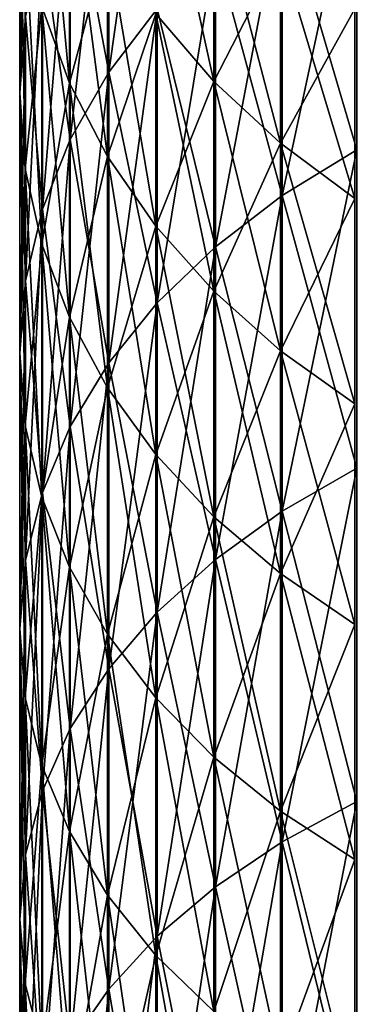
# Model space of a CAD drawing. Units: millimetres. Extents: x -26 to 26, y -4 to 383.
# Drawn here: x -12 to -8, y 334 to 348 of the extents above; entities that cross this region are included whole.
import ezdxf

# ---------------------------------------------------------------- set-up
doc = ezdxf.new("R2010")
doc.units = ezdxf.units.MM
doc.header["$LTSCALE"] = 65.185185
doc.layers.add('173', color=7, linetype='CONTINUOUS')

msp = doc.modelspace()

# ---------------------------------------------------------------- linework, layer by layer
at = {"layer": '173', "color": 7, "linetype": 'CONTINUOUS', "true_color": 0xaaaaaa}
for points in [[(-10.571, 347.869, 175.046), (-10.571, 351.763, 170.705), (-11.252, 346.979, 174.202), (-10.571, 347.869, 175.046)], [(-11.252, 346.979, 174.202), (-10.571, 351.763, 170.705), (-11.252, 350.828, 169.911), (-11.252, 346.979, 174.202)], [(-12.419, 347.76, 167.305), (-12.419, 351.235, 162.981), (-12.5, 346.692, 166.398), (-12.419, 347.76, 167.305)], [(-12.5, 346.692, 166.398), (-12.419, 351.235, 162.981), (-12.5, 350.12, 162.134), (-12.5, 346.692, 166.398)], [(-12.19, 347.903, 160.448), (-12.19, 351.007, 156.127), (-11.803, 346.829, 159.632), (-12.19, 347.903, 160.448)], [(-11.803, 346.829, 159.632), (-12.19, 351.007, 156.127), (-11.803, 349.89, 155.37), (-11.803, 346.829, 159.632)], [(-11.252, 346.979, 174.202), (-11.252, 350.828, 169.911), (-11.791, 346.038, 173.311), (-11.252, 346.979, 174.202)], [(-11.791, 346.038, 173.311), (-11.252, 350.828, 169.911), (-11.791, 349.841, 169.072), (-11.791, 346.038, 173.311)], [(-11.252, 350.828, 32.089), (-11.252, 346.979, 27.798), (-11.791, 349.841, 32.928), (-11.252, 350.828, 32.089)], [(-11.252, 350.828, 32.089), (-10.571, 347.869, 26.954), (-11.252, 346.979, 27.798), (-11.252, 350.828, 32.089)], [(-10.59, 347.8, 153.953), (-10.59, 350.552, 149.647), (-9.779, 346.852, 153.311), (-10.59, 347.8, 153.953)], [(-9.779, 346.852, 153.311), (-10.59, 350.552, 149.647), (-9.779, 349.571, 149.057), (-9.779, 346.852, 153.311)], [(-12.5, 350.12, 39.866), (-12.419, 347.76, 34.695), (-12.5, 346.692, 35.602), (-12.5, 350.12, 39.866)], [(-12.5, 346.692, 166.398), (-12.5, 350.12, 162.134), (-12.423, 345.624, 165.491), (-12.5, 346.692, 166.398)], [(-12.423, 345.624, 165.491), (-12.5, 350.12, 162.134), (-12.423, 349.005, 161.286), (-12.423, 345.624, 165.491)], [(-12.5, 350.12, 39.866), (-12.5, 346.692, 35.602), (-12.423, 349.005, 40.714), (-12.5, 350.12, 39.866)], [(-7.771, 345.891, 181.434), (-7.771, 350.134, 177.191), (-8.819, 345.25, 180.757), (-7.771, 345.891, 181.434)], [(-8.819, 345.25, 180.757), (-7.771, 350.134, 177.191), (-8.819, 349.457, 176.55), (-8.819, 345.25, 180.757)], [(-7.771, 350.134, 24.809), (-7.771, 345.891, 20.566), (-8.819, 349.457, 25.45), (-7.771, 350.134, 24.809)], [(-11.803, 349.89, 46.63), (-12.19, 347.903, 41.552), (-11.803, 346.829, 42.368), (-11.803, 349.89, 46.63)], [(-11.791, 346.038, 173.311), (-11.791, 349.841, 169.072), (-12.182, 345.06, 172.385), (-11.791, 346.038, 173.311)], [(-12.182, 345.06, 172.385), (-11.791, 349.841, 169.072), (-12.182, 348.814, 168.2), (-12.182, 345.06, 172.385)], [(-11.791, 349.841, 32.928), (-11.791, 346.038, 28.689), (-12.182, 348.814, 33.8), (-11.791, 349.841, 32.928)], [(-11.803, 346.829, 159.632), (-11.803, 349.89, 155.37), (-11.268, 345.797, 158.847), (-11.803, 346.829, 159.632)], [(-11.268, 345.797, 158.847), (-11.803, 349.89, 155.37), (-11.268, 348.817, 154.643), (-11.268, 345.797, 158.847)], [(-11.803, 349.89, 46.63), (-11.803, 346.829, 42.368), (-11.268, 348.817, 47.357), (-11.803, 349.89, 46.63)], [(-11.791, 349.841, 32.928), (-11.252, 346.979, 27.798), (-11.791, 346.038, 28.689), (-11.791, 349.841, 32.928)], [(-9.779, 349.571, 52.943), (-10.59, 347.8, 48.047), (-9.779, 346.852, 48.689), (-9.779, 349.571, 52.943)], [(-9.779, 346.852, 153.311), (-9.779, 349.571, 149.057), (-8.845, 345.986, 152.723), (-9.779, 346.852, 153.311)], [(-8.845, 345.986, 152.723), (-9.779, 349.571, 149.057), (-8.845, 348.674, 148.517), (-8.845, 345.986, 152.723)], [(-9.779, 349.571, 52.943), (-9.779, 346.852, 48.689), (-8.845, 348.674, 53.483), (-9.779, 349.571, 52.943)], [(-8.819, 345.25, 180.757), (-8.819, 349.457, 176.55), (-9.756, 344.532, 179.999), (-8.819, 345.25, 180.757)], [(-9.756, 344.532, 179.999), (-8.819, 349.457, 176.55), (-9.756, 348.699, 175.832), (-9.756, 344.532, 179.999)], [(-8.819, 349.457, 25.45), (-8.819, 345.25, 21.243), (-9.756, 348.699, 26.168), (-8.819, 349.457, 25.45)], [(-8.819, 349.457, 25.45), (-7.771, 345.891, 20.566), (-8.819, 345.25, 21.243), (-8.819, 349.457, 25.45)], [(-12.423, 349.005, 40.714), (-12.5, 346.692, 35.602), (-12.423, 345.624, 36.509), (-12.423, 349.005, 40.714)], [(-12.423, 345.624, 165.491), (-12.423, 349.005, 161.286), (-12.19, 344.57, 164.595), (-12.423, 345.624, 165.491)], [(-12.19, 344.57, 164.595), (-12.423, 349.005, 161.286), (-12.19, 347.903, 160.448), (-12.19, 344.57, 164.595)], [(-12.423, 349.005, 40.714), (-12.423, 345.624, 36.509), (-12.19, 347.903, 41.552), (-12.423, 349.005, 40.714)], [(-12.182, 345.06, 172.385), (-12.182, 348.814, 168.2), (-12.419, 344.056, 171.434), (-12.182, 345.06, 172.385)], [(-12.419, 344.056, 171.434), (-12.182, 348.814, 168.2), (-12.419, 347.76, 167.305), (-12.419, 344.056, 171.434)], [(-12.182, 348.814, 33.8), (-12.182, 345.06, 29.615), (-12.419, 347.76, 34.695), (-12.182, 348.814, 33.8)], [(-12.182, 348.814, 33.8), (-11.791, 346.038, 28.689), (-12.182, 345.06, 29.615), (-12.182, 348.814, 33.8)], [(-11.268, 348.817, 47.357), (-11.803, 346.829, 42.368), (-11.268, 345.797, 43.153), (-11.268, 348.817, 47.357)], [(-11.268, 345.797, 158.847), (-11.268, 348.817, 154.643), (-10.59, 344.819, 158.104), (-11.268, 345.797, 158.847)], [(-10.59, 344.819, 158.104), (-11.268, 348.817, 154.643), (-10.59, 347.8, 153.953), (-10.59, 344.819, 158.104)], [(-11.268, 348.817, 47.357), (-11.268, 345.797, 43.153), (-10.59, 347.8, 48.047), (-11.268, 348.817, 47.357)], [(-9.756, 344.532, 179.999), (-9.756, 348.699, 175.832), (-10.571, 343.746, 179.169), (-9.756, 344.532, 179.999)], [(-10.571, 343.746, 179.169), (-9.756, 348.699, 175.832), (-10.571, 347.869, 175.046), (-10.571, 343.746, 179.169)], [(-9.756, 348.699, 26.168), (-9.756, 344.532, 22.001), (-10.571, 347.869, 26.954), (-9.756, 348.699, 26.168)], [(-8.845, 348.674, 53.483), (-9.779, 346.852, 48.689), (-8.845, 345.986, 49.277), (-8.845, 348.674, 53.483)], [(-9.756, 348.699, 26.168), (-8.819, 345.25, 21.243), (-9.756, 344.532, 22.001), (-9.756, 348.699, 26.168)], [(-8.845, 345.986, 152.723), (-8.845, 348.674, 148.517), (-7.799, 345.211, 152.198), (-8.845, 345.986, 152.723)], [(-7.799, 345.211, 152.198), (-8.845, 348.674, 148.517), (-7.799, 347.872, 148.035), (-7.799, 345.211, 152.198)], [(-8.845, 348.674, 53.483), (-8.845, 345.986, 49.277), (-7.799, 347.872, 53.965), (-8.845, 348.674, 53.483)], [(-12.19, 347.903, 41.552), (-12.423, 345.624, 36.509), (-12.19, 344.57, 37.405), (-12.19, 347.903, 41.552)], [(-12.19, 344.57, 164.595), (-12.19, 347.903, 160.448), (-11.803, 343.542, 163.722), (-12.19, 344.57, 164.595)], [(-11.803, 343.542, 163.722), (-12.19, 347.903, 160.448), (-11.803, 346.829, 159.632), (-11.803, 343.542, 163.722)], [(-12.19, 347.903, 41.552), (-12.19, 344.57, 37.405), (-11.803, 346.829, 42.368), (-12.19, 347.903, 41.552)], [(-10.571, 343.746, 179.169), (-10.571, 347.869, 175.046), (-11.252, 342.902, 178.279), (-10.571, 343.746, 179.169)], [(-11.252, 342.902, 178.279), (-10.571, 347.869, 175.046), (-11.252, 346.979, 174.202), (-11.252, 342.902, 178.279)], [(-10.571, 347.869, 26.954), (-10.571, 343.746, 22.831), (-11.252, 346.979, 27.798), (-10.571, 347.869, 26.954)], [(-10.571, 347.869, 26.954), (-9.756, 344.532, 22.001), (-10.571, 343.746, 22.831), (-10.571, 347.869, 26.954)], [(-7.799, 347.872, 53.965), (-8.845, 345.986, 49.277), (-7.799, 345.211, 49.802), (-7.799, 347.872, 53.965)], [(-12.419, 344.056, 171.434), (-12.419, 347.76, 167.305), (-12.5, 343.039, 170.47), (-12.419, 344.056, 171.434)], [(-12.5, 343.039, 170.47), (-12.419, 347.76, 167.305), (-12.5, 346.692, 166.398), (-12.5, 343.039, 170.47)], [(-12.419, 347.76, 34.695), (-12.419, 344.056, 30.566), (-12.5, 346.692, 35.602), (-12.419, 347.76, 34.695)], [(-12.419, 347.76, 34.695), (-12.182, 345.06, 29.615), (-12.419, 344.056, 30.566), (-12.419, 347.76, 34.695)], [(-10.59, 347.8, 48.047), (-11.268, 345.797, 43.153), (-10.59, 344.819, 43.896), (-10.59, 347.8, 48.047)], [(-10.59, 344.819, 158.104), (-10.59, 347.8, 153.953), (-9.779, 343.907, 157.411), (-10.59, 344.819, 158.104)], [(-9.779, 343.907, 157.411), (-10.59, 347.8, 153.953), (-9.779, 346.852, 153.311), (-9.779, 343.907, 157.411)], [(-10.59, 347.8, 48.047), (-10.59, 344.819, 43.896), (-9.779, 346.852, 48.689), (-10.59, 347.8, 48.047)], [(-11.252, 342.902, 178.279), (-11.252, 346.979, 174.202), (-11.791, 342.011, 177.338), (-11.252, 342.902, 178.279)], [(-11.791, 342.011, 177.338), (-11.252, 346.979, 174.202), (-11.791, 346.038, 173.311), (-11.791, 342.011, 177.338)], [(-11.252, 346.979, 27.798), (-11.252, 342.902, 23.721), (-11.791, 346.038, 28.689), (-11.252, 346.979, 27.798)], [(-11.252, 346.979, 27.798), (-10.571, 343.746, 22.831), (-11.252, 342.902, 23.721), (-11.252, 346.979, 27.798)], [(-11.803, 346.829, 42.368), (-12.19, 344.57, 37.405), (-11.803, 343.542, 38.278), (-11.803, 346.829, 42.368)], [(-11.803, 343.542, 163.722), (-11.803, 346.829, 159.632), (-11.268, 342.553, 162.882), (-11.803, 343.542, 163.722)], [(-11.268, 342.553, 162.882), (-11.803, 346.829, 159.632), (-11.268, 345.797, 158.847), (-11.268, 342.553, 162.882)], [(-11.803, 346.829, 42.368), (-11.803, 343.542, 38.278), (-11.268, 345.797, 43.153), (-11.803, 346.829, 42.368)], [(-9.779, 346.852, 48.689), (-10.59, 344.819, 43.896), (-9.779, 343.907, 44.589), (-9.779, 346.852, 48.689)], [(-9.779, 343.907, 157.411), (-9.779, 346.852, 153.311), (-8.845, 343.074, 156.777), (-9.779, 343.907, 157.411)], [(-8.845, 343.074, 156.777), (-9.779, 346.852, 153.311), (-8.845, 345.986, 152.723), (-8.845, 343.074, 156.777)], [(-9.779, 346.852, 48.689), (-9.779, 343.907, 44.589), (-8.845, 345.986, 49.277), (-9.779, 346.852, 48.689)], [(-12.5, 346.692, 35.602), (-12.419, 344.056, 30.566), (-12.5, 343.039, 31.53), (-12.5, 346.692, 35.602)], [(-12.5, 343.039, 170.47), (-12.5, 346.692, 166.398), (-12.423, 342.022, 169.507), (-12.5, 343.039, 170.47)], [(-12.423, 342.022, 169.507), (-12.5, 346.692, 166.398), (-12.423, 345.624, 165.491), (-12.423, 342.022, 169.507)], [(-12.5, 346.692, 35.602), (-12.5, 343.039, 31.53), (-12.423, 345.624, 36.509), (-12.5, 346.692, 35.602)], [(-11.791, 342.011, 177.338), (-11.791, 346.038, 173.311), (-12.182, 341.085, 176.36), (-11.791, 342.011, 177.338)], [(-12.182, 341.085, 176.36), (-11.791, 346.038, 173.311), (-12.182, 345.06, 172.385), (-12.182, 341.085, 176.36)], [(-11.791, 346.038, 28.689), (-11.791, 342.011, 24.662), (-12.182, 345.06, 29.615), (-11.791, 346.038, 28.689)], [(-11.791, 346.038, 28.689), (-11.252, 342.902, 23.721), (-11.791, 342.011, 24.662), (-11.791, 346.038, 28.689)], [(-8.845, 345.986, 49.277), (-9.779, 343.907, 44.589), (-8.845, 343.074, 45.223), (-8.845, 345.986, 49.277)], [(-8.845, 343.074, 156.777), (-8.845, 345.986, 152.723), (-7.799, 342.329, 156.211), (-8.845, 343.074, 156.777)], [(-7.799, 342.329, 156.211), (-8.845, 345.986, 152.723), (-7.799, 345.211, 152.198), (-7.799, 342.329, 156.211)], [(-8.845, 345.986, 49.277), (-8.845, 343.074, 45.223), (-7.799, 345.211, 49.802), (-8.845, 345.986, 49.277)], [(-7.771, 341.425, 185.441), (-7.771, 345.891, 181.434), (-8.819, 340.821, 184.73), (-7.771, 341.425, 185.441)], [(-8.819, 340.821, 184.73), (-7.771, 345.891, 181.434), (-8.819, 345.25, 180.757), (-8.819, 340.821, 184.73)], [(-7.771, 345.891, 20.566), (-7.771, 341.425, 16.559), (-8.819, 345.25, 21.243), (-7.771, 345.891, 20.566)], [(-11.268, 345.797, 43.153), (-11.803, 343.542, 38.278), (-11.268, 342.553, 39.118), (-11.268, 345.797, 43.153)], [(-11.268, 342.553, 162.882), (-11.268, 345.797, 158.847), (-10.59, 341.617, 162.087), (-11.268, 342.553, 162.882)], [(-10.59, 341.617, 162.087), (-11.268, 345.797, 158.847), (-10.59, 344.819, 158.104), (-10.59, 341.617, 162.087)], [(-11.268, 345.797, 43.153), (-11.268, 342.553, 39.118), (-10.59, 344.819, 43.896), (-11.268, 345.797, 43.153)], [(-12.423, 345.624, 36.509), (-12.5, 343.039, 31.53), (-12.423, 342.022, 32.493), (-12.423, 345.624, 36.509)], [(-12.423, 342.022, 169.507), (-12.423, 345.624, 165.491), (-12.19, 341.017, 168.555), (-12.423, 342.022, 169.507)], [(-12.19, 341.017, 168.555), (-12.423, 345.624, 165.491), (-12.19, 344.57, 164.595), (-12.19, 341.017, 168.555)], [(-12.423, 345.624, 36.509), (-12.423, 342.022, 32.493), (-12.19, 344.57, 37.405), (-12.423, 345.624, 36.509)], [(-8.819, 340.821, 184.73), (-8.819, 345.25, 180.757), (-9.756, 340.145, 183.934), (-8.819, 340.821, 184.73)], [(-9.756, 340.145, 183.934), (-8.819, 345.25, 180.757), (-9.756, 344.532, 179.999), (-9.756, 340.145, 183.934)], [(-8.819, 345.25, 21.243), (-8.819, 340.821, 17.27), (-9.756, 344.532, 22.001), (-8.819, 345.25, 21.243)], [(-7.799, 345.211, 49.802), (-8.845, 343.074, 45.223), (-7.799, 342.329, 45.789), (-7.799, 345.211, 49.802)], [(-8.819, 345.25, 21.243), (-7.771, 341.425, 16.559), (-8.819, 340.821, 17.27), (-8.819, 345.25, 21.243)], [(-12.182, 341.085, 176.36), (-12.182, 345.06, 172.385), (-12.419, 340.134, 175.356), (-12.182, 341.085, 176.36)], [(-12.419, 340.134, 175.356), (-12.182, 345.06, 172.385), (-12.419, 344.056, 171.434), (-12.419, 340.134, 175.356)], [(-12.182, 345.06, 29.615), (-12.182, 341.085, 25.64), (-12.419, 344.056, 30.566), (-12.182, 345.06, 29.615)], [(-12.182, 345.06, 29.615), (-11.791, 342.011, 24.662), (-12.182, 341.085, 25.64), (-12.182, 345.06, 29.615)], [(-10.59, 344.819, 43.896), (-11.268, 342.553, 39.118), (-10.59, 341.617, 39.913), (-10.59, 344.819, 43.896)], [(-10.59, 341.617, 162.087), (-10.59, 344.819, 158.104), (-9.779, 340.744, 161.346), (-10.59, 341.617, 162.087)], [(-9.779, 340.744, 161.346), (-10.59, 344.819, 158.104), (-9.779, 343.907, 157.411), (-9.779, 340.744, 161.346)], [(-10.59, 344.819, 43.896), (-10.59, 341.617, 39.913), (-9.779, 343.907, 44.589), (-10.59, 344.819, 43.896)], [(-12.19, 344.57, 37.405), (-12.423, 342.022, 32.493), (-12.19, 341.017, 33.445), (-12.19, 344.57, 37.405)], [(-12.19, 341.017, 168.555), (-12.19, 344.57, 164.595), (-11.803, 340.038, 167.628), (-12.19, 341.017, 168.555)], [(-11.803, 340.038, 167.628), (-12.19, 344.57, 164.595), (-11.803, 343.542, 163.722), (-11.803, 340.038, 167.628)], [(-12.19, 344.57, 37.405), (-12.19, 341.017, 33.445), (-11.803, 343.542, 38.278), (-12.19, 344.57, 37.405)], [(-9.756, 340.145, 183.934), (-9.756, 344.532, 179.999), (-10.571, 339.405, 183.063), (-9.756, 340.145, 183.934)], [(-10.571, 339.405, 183.063), (-9.756, 344.532, 179.999), (-10.571, 343.746, 179.169), (-10.571, 339.405, 183.063)], [(-9.756, 344.532, 22.001), (-9.756, 340.145, 18.066), (-10.571, 343.746, 22.831), (-9.756, 344.532, 22.001)], [(-9.756, 344.532, 22.001), (-8.819, 340.821, 17.27), (-9.756, 340.145, 18.066), (-9.756, 344.532, 22.001)], [(-12.419, 340.134, 175.356), (-12.419, 344.056, 171.434), (-12.5, 339.17, 174.339), (-12.419, 340.134, 175.356)], [(-12.5, 339.17, 174.339), (-12.419, 344.056, 171.434), (-12.5, 343.039, 170.47), (-12.5, 339.17, 174.339)], [(-12.419, 344.056, 30.566), (-12.419, 340.134, 26.644), (-12.5, 343.039, 31.53), (-12.419, 344.056, 30.566)], [(-12.419, 344.056, 30.566), (-12.182, 341.085, 25.64), (-12.419, 340.134, 26.644), (-12.419, 344.056, 30.566)], [(-9.779, 343.907, 44.589), (-10.59, 341.617, 39.913), (-9.779, 340.744, 40.654), (-9.779, 343.907, 44.589)], [(-9.779, 340.744, 161.346), (-9.779, 343.907, 157.411), (-8.845, 339.946, 160.668), (-9.779, 340.744, 161.346)], [(-8.845, 339.946, 160.668), (-9.779, 343.907, 157.411), (-8.845, 343.074, 156.777), (-8.845, 339.946, 160.668)], [(-9.779, 343.907, 44.589), (-9.779, 340.744, 40.654), (-8.845, 343.074, 45.223), (-9.779, 343.907, 44.589)], [(-10.571, 339.405, 183.063), (-10.571, 343.746, 179.169), (-11.252, 338.611, 182.128), (-10.571, 339.405, 183.063)], [(-11.252, 338.611, 182.128), (-10.571, 343.746, 179.169), (-11.252, 342.902, 178.279), (-11.252, 338.611, 182.128)], [(-10.571, 343.746, 22.831), (-10.571, 339.405, 18.937), (-11.252, 342.902, 23.721), (-10.571, 343.746, 22.831)], [(-10.571, 343.746, 22.831), (-9.756, 340.145, 18.066), (-10.571, 339.405, 18.937), (-10.571, 343.746, 22.831)], [(-11.803, 343.542, 38.278), (-12.19, 341.017, 33.445), (-11.803, 340.038, 34.372), (-11.803, 343.542, 38.278)], [(-11.803, 340.038, 167.628), (-11.803, 343.542, 163.722), (-11.268, 339.096, 166.736), (-11.803, 340.038, 167.628)], [(-11.268, 339.096, 166.736), (-11.803, 343.542, 163.722), (-11.268, 342.553, 162.882), (-11.268, 339.096, 166.736)], [(-11.803, 343.542, 38.278), (-11.803, 340.038, 34.372), (-11.268, 342.553, 39.118), (-11.803, 343.542, 38.278)], [(-12.5, 343.039, 31.53), (-12.419, 340.134, 26.644), (-12.5, 339.17, 27.661), (-12.5, 343.039, 31.53)], [(-12.5, 339.17, 174.339), (-12.5, 343.039, 170.47), (-12.423, 338.207, 173.322), (-12.5, 339.17, 174.339)], [(-12.423, 338.207, 173.322), (-12.5, 343.039, 170.47), (-12.423, 342.022, 169.507), (-12.423, 338.207, 173.322)], [(-12.5, 343.039, 31.53), (-12.5, 339.17, 27.661), (-12.423, 342.022, 32.493), (-12.5, 343.039, 31.53)], [(-8.845, 343.074, 45.223), (-9.779, 340.744, 40.654), (-8.845, 339.946, 41.332), (-8.845, 343.074, 45.223)], [(-8.845, 339.946, 160.668), (-8.845, 343.074, 156.777), (-7.799, 339.233, 160.062), (-8.845, 339.946, 160.668)], [(-7.799, 339.233, 160.062), (-8.845, 343.074, 156.777), (-7.799, 342.329, 156.211), (-7.799, 339.233, 160.062)], [(-8.845, 343.074, 45.223), (-8.845, 339.946, 41.332), (-7.799, 342.329, 45.789), (-8.845, 343.074, 45.223)], [(-11.252, 338.611, 182.128), (-11.252, 342.902, 178.279), (-11.791, 337.772, 181.141), (-11.252, 338.611, 182.128)], [(-11.791, 337.772, 181.141), (-11.252, 342.902, 178.279), (-11.791, 342.011, 177.338), (-11.791, 337.772, 181.141)], [(-11.252, 342.902, 23.721), (-11.252, 338.611, 19.872), (-11.791, 342.011, 24.662), (-11.252, 342.902, 23.721)], [(-11.252, 342.902, 23.721), (-10.571, 339.405, 18.937), (-11.252, 338.611, 19.872), (-11.252, 342.902, 23.721)], [(-11.268, 342.553, 39.118), (-11.803, 340.038, 34.372), (-11.268, 339.096, 35.264), (-11.268, 342.553, 39.118)], [(-11.268, 339.096, 166.736), (-11.268, 342.553, 162.882), (-10.59, 338.204, 165.891), (-11.268, 339.096, 166.736)], [(-10.59, 338.204, 165.891), (-11.268, 342.553, 162.882), (-10.59, 341.617, 162.087), (-10.59, 338.204, 165.891)], [(-11.268, 342.553, 39.118), (-11.268, 339.096, 35.264), (-10.59, 341.617, 39.913), (-11.268, 342.553, 39.118)], [(-7.799, 342.329, 45.789), (-8.845, 339.946, 41.332), (-7.799, 339.233, 41.938), (-7.799, 342.329, 45.789)], [(-12.423, 342.022, 32.493), (-12.5, 339.17, 27.661), (-12.423, 338.207, 28.678), (-12.423, 342.022, 32.493)], [(-12.423, 338.207, 173.322), (-12.423, 342.022, 169.507), (-12.19, 337.255, 172.317), (-12.423, 338.207, 173.322)], [(-12.19, 337.255, 172.317), (-12.423, 342.022, 169.507), (-12.19, 341.017, 168.555), (-12.19, 337.255, 172.317)], [(-12.423, 342.022, 32.493), (-12.423, 338.207, 28.678), (-12.19, 341.017, 33.445), (-12.423, 342.022, 32.493)], [(-11.791, 337.772, 181.141), (-11.791, 342.011, 177.338), (-12.182, 336.9, 180.114), (-11.791, 337.772, 181.141)], [(-12.182, 336.9, 180.114), (-11.791, 342.011, 177.338), (-12.182, 341.085, 176.36), (-12.182, 336.9, 180.114)], [(-11.791, 342.011, 24.662), (-11.791, 337.772, 20.859), (-12.182, 341.085, 25.64), (-11.791, 342.011, 24.662)], [(-11.791, 342.011, 24.662), (-11.252, 338.611, 19.872), (-11.791, 337.772, 20.859), (-11.791, 342.011, 24.662)], [(-10.59, 341.617, 39.913), (-11.268, 339.096, 35.264), (-10.59, 338.204, 36.109), (-10.59, 341.617, 39.913)], [(-10.59, 338.204, 165.891), (-10.59, 341.617, 162.087), (-9.779, 337.373, 165.103), (-10.59, 338.204, 165.891)], [(-9.779, 337.373, 165.103), (-10.59, 341.617, 162.087), (-9.779, 340.744, 161.346), (-9.779, 337.373, 165.103)], [(-10.59, 341.617, 39.913), (-10.59, 338.204, 36.109), (-9.779, 340.744, 40.654), (-10.59, 341.617, 39.913)], [(-7.771, 336.748, 189.2), (-7.771, 341.425, 185.441), (-8.819, 336.184, 188.458), (-7.771, 336.748, 189.2)], [(-8.819, 336.184, 188.458), (-7.771, 341.425, 185.441), (-8.819, 340.821, 184.73), (-8.819, 336.184, 188.458)], [(-7.771, 341.425, 16.559), (-7.771, 336.748, 12.8), (-8.819, 340.821, 17.27), (-7.771, 341.425, 16.559)], [(-12.182, 336.9, 180.114), (-12.182, 341.085, 176.36), (-12.419, 336.005, 179.06), (-12.182, 336.9, 180.114)], [(-12.419, 336.005, 179.06), (-12.182, 341.085, 176.36), (-12.419, 340.134, 175.356), (-12.419, 336.005, 179.06)], [(-12.182, 341.085, 25.64), (-12.182, 336.9, 21.886), (-12.419, 340.134, 26.644), (-12.182, 341.085, 25.64)], [(-12.182, 341.085, 25.64), (-11.791, 337.772, 20.859), (-12.182, 336.9, 21.886), (-12.182, 341.085, 25.64)], [(-12.19, 341.017, 33.445), (-12.423, 338.207, 28.678), (-12.19, 337.255, 29.683), (-12.19, 341.017, 33.445)], [(-12.19, 337.255, 172.317), (-12.19, 341.017, 168.555), (-11.803, 336.328, 171.338), (-12.19, 337.255, 172.317)], [(-11.803, 336.328, 171.338), (-12.19, 341.017, 168.555), (-11.803, 340.038, 167.628), (-11.803, 336.328, 171.338)], [(-12.19, 341.017, 33.445), (-12.19, 337.255, 29.683), (-11.803, 340.038, 34.372), (-12.19, 341.017, 33.445)], [(-8.819, 336.184, 188.458), (-8.819, 340.821, 184.73), (-9.756, 335.552, 187.626), (-8.819, 336.184, 188.458)], [(-9.756, 335.552, 187.626), (-8.819, 340.821, 184.73), (-9.756, 340.145, 183.934), (-9.756, 335.552, 187.626)], [(-8.819, 340.821, 17.27), (-8.819, 336.184, 13.542), (-9.756, 340.145, 18.066), (-8.819, 340.821, 17.27)], [(-8.819, 340.821, 17.27), (-7.771, 336.748, 12.8), (-8.819, 336.184, 13.542), (-8.819, 340.821, 17.27)], [(-9.779, 340.744, 40.654), (-10.59, 338.204, 36.109), (-9.779, 337.373, 36.897), (-9.779, 340.744, 40.654)], [(-9.779, 337.373, 165.103), (-9.779, 340.744, 161.346), (-8.845, 336.613, 164.383), (-9.779, 337.373, 165.103)], [(-8.845, 336.613, 164.383), (-9.779, 340.744, 161.346), (-8.845, 339.946, 160.668), (-8.845, 336.613, 164.383)], [(-9.779, 340.744, 40.654), (-9.779, 337.373, 36.897), (-8.845, 339.946, 41.332), (-9.779, 340.744, 40.654)], [(-12.419, 336.005, 179.06), (-12.419, 340.134, 175.356), (-12.5, 335.098, 177.992), (-12.419, 336.005, 179.06)], [(-12.5, 335.098, 177.992), (-12.419, 340.134, 175.356), (-12.5, 339.17, 174.339), (-12.5, 335.098, 177.992)], [(-12.419, 340.134, 26.644), (-12.419, 336.005, 22.94), (-12.5, 339.17, 27.661), (-12.419, 340.134, 26.644)], [(-12.419, 340.134, 26.644), (-12.182, 336.9, 21.886), (-12.419, 336.005, 22.94), (-12.419, 340.134, 26.644)], [(-9.756, 335.552, 187.626), (-9.756, 340.145, 183.934), (-10.571, 334.86, 186.717), (-9.756, 335.552, 187.626)], [(-10.571, 334.86, 186.717), (-9.756, 340.145, 183.934), (-10.571, 339.405, 183.063), (-10.571, 334.86, 186.717)], [(-9.756, 340.145, 18.066), (-9.756, 335.552, 14.374), (-10.571, 339.405, 18.937), (-9.756, 340.145, 18.066)], [(-9.756, 340.145, 18.066), (-8.819, 336.184, 13.542), (-9.756, 335.552, 14.374), (-9.756, 340.145, 18.066)], [(-11.803, 340.038, 34.372), (-12.19, 337.255, 29.683), (-11.803, 336.328, 30.662), (-11.803, 340.038, 34.372)], [(-11.803, 336.328, 171.338), (-11.803, 340.038, 167.628), (-11.268, 335.436, 170.396), (-11.803, 336.328, 171.338)], [(-11.268, 335.436, 170.396), (-11.803, 340.038, 167.628), (-11.268, 339.096, 166.736), (-11.268, 335.436, 170.396)], [(-11.803, 340.038, 34.372), (-11.803, 336.328, 30.662), (-11.268, 339.096, 35.264), (-11.803, 340.038, 34.372)], [(-8.845, 339.946, 41.332), (-9.779, 337.373, 36.897), (-8.845, 336.613, 37.617), (-8.845, 339.946, 41.332)], [(-8.845, 336.613, 164.383), (-8.845, 339.946, 160.668), (-7.799, 335.934, 163.74), (-8.845, 336.613, 164.383)], [(-7.799, 335.934, 163.74), (-8.845, 339.946, 160.668), (-7.799, 339.233, 160.062), (-7.799, 335.934, 163.74)], [(-8.845, 339.946, 41.332), (-8.845, 336.613, 37.617), (-7.799, 339.233, 41.938), (-8.845, 339.946, 41.332)], [(-10.571, 334.86, 186.717), (-10.571, 339.405, 183.063), (-11.252, 334.118, 185.74), (-10.571, 334.86, 186.717)], [(-11.252, 334.118, 185.74), (-10.571, 339.405, 183.063), (-11.252, 338.611, 182.128), (-11.252, 334.118, 185.74)], [(-10.571, 339.405, 18.937), (-10.571, 334.86, 15.283), (-11.252, 338.611, 19.872), (-10.571, 339.405, 18.937)], [(-10.571, 339.405, 18.937), (-9.756, 335.552, 14.374), (-10.571, 334.86, 15.283), (-10.571, 339.405, 18.937)], [(-12.5, 339.17, 27.661), (-12.419, 336.005, 22.94), (-12.5, 335.098, 24.008), (-12.5, 339.17, 27.661)], [(-12.5, 335.098, 177.992), (-12.5, 339.17, 174.339), (-12.423, 334.191, 176.924), (-12.5, 335.098, 177.992)], [(-12.423, 334.191, 176.924), (-12.5, 339.17, 174.339), (-12.423, 338.207, 173.322), (-12.423, 334.191, 176.924)], [(-12.5, 339.17, 27.661), (-12.5, 335.098, 24.008), (-12.423, 338.207, 28.678), (-12.5, 339.17, 27.661)], [(-7.799, 339.233, 41.938), (-8.845, 336.613, 37.617), (-7.799, 335.934, 38.26), (-7.799, 339.233, 41.938)], [(-11.268, 339.096, 35.264), (-11.803, 336.328, 30.662), (-11.268, 335.436, 31.604), (-11.268, 339.096, 35.264)], [(-11.268, 335.436, 170.396), (-11.268, 339.096, 166.736), (-10.59, 334.591, 169.504), (-11.268, 335.436, 170.396)], [(-10.59, 334.591, 169.504), (-11.268, 339.096, 166.736), (-10.59, 338.204, 165.891), (-10.59, 334.591, 169.504)], [(-11.268, 339.096, 35.264), (-11.268, 335.436, 31.604), (-10.59, 338.204, 36.109), (-11.268, 339.096, 35.264)], [(-11.252, 334.118, 185.74), (-11.252, 338.611, 182.128), (-11.791, 333.334, 184.709), (-11.252, 334.118, 185.74)], [(-11.791, 333.334, 184.709), (-11.252, 338.611, 182.128), (-11.791, 337.772, 181.141), (-11.791, 333.334, 184.709)], [(-11.252, 338.611, 19.872), (-11.252, 334.118, 16.26), (-11.791, 337.772, 20.859), (-11.252, 338.611, 19.872)], [(-11.252, 338.611, 19.872), (-10.571, 334.86, 15.283), (-11.252, 334.118, 16.26), (-11.252, 338.611, 19.872)], [(-12.423, 338.207, 28.678), (-12.5, 335.098, 24.008), (-12.423, 334.191, 25.076), (-12.423, 338.207, 28.678)], [(-12.423, 334.191, 176.924), (-12.423, 338.207, 173.322), (-12.19, 333.295, 175.87), (-12.423, 334.191, 176.924)], [(-12.19, 333.295, 175.87), (-12.423, 338.207, 173.322), (-12.19, 337.255, 172.317), (-12.19, 333.295, 175.87)], [(-12.423, 338.207, 28.678), (-12.423, 334.191, 25.076), (-12.19, 337.255, 29.683), (-12.423, 338.207, 28.678)], [(-10.59, 338.204, 36.109), (-11.268, 335.436, 31.604), (-10.59, 334.591, 32.496), (-10.59, 338.204, 36.109)], [(-10.59, 334.591, 169.504), (-10.59, 338.204, 165.891), (-9.779, 333.803, 168.673), (-10.59, 334.591, 169.504)], [(-9.779, 333.803, 168.673), (-10.59, 338.204, 165.891), (-9.779, 337.373, 165.103), (-9.779, 333.803, 168.673)], [(-10.59, 338.204, 36.109), (-10.59, 334.591, 32.496), (-9.779, 337.373, 36.897), (-10.59, 338.204, 36.109)], [(-11.791, 333.334, 184.709), (-11.791, 337.772, 181.141), (-12.182, 332.518, 183.636), (-11.791, 333.334, 184.709)], [(-12.182, 332.518, 183.636), (-11.791, 337.772, 181.141), (-12.182, 336.9, 180.114), (-12.182, 332.518, 183.636)], [(-11.791, 337.772, 20.859), (-11.791, 333.334, 17.291), (-12.182, 336.9, 21.886), (-11.791, 337.772, 20.859)], [(-11.791, 337.772, 20.859), (-11.252, 334.118, 16.26), (-11.791, 333.334, 17.291), (-11.791, 337.772, 20.859)], [(-9.779, 337.373, 36.897), (-10.59, 334.591, 32.496), (-9.779, 333.803, 33.327), (-9.779, 337.373, 36.897)], [(-9.779, 333.803, 168.673), (-9.779, 337.373, 165.103), (-8.845, 333.083, 167.913), (-9.779, 333.803, 168.673)], [(-8.845, 333.083, 167.913), (-9.779, 337.373, 165.103), (-8.845, 336.613, 164.383), (-8.845, 333.083, 167.913)], [(-9.779, 337.373, 36.897), (-9.779, 333.803, 33.327), (-8.845, 336.613, 37.617), (-9.779, 337.373, 36.897)], [(-12.19, 337.255, 29.683), (-12.423, 334.191, 25.076), (-12.19, 333.295, 26.13), (-12.19, 337.255, 29.683)], [(-12.19, 333.295, 175.87), (-12.19, 337.255, 172.317), (-11.803, 332.422, 174.842), (-12.19, 333.295, 175.87)], [(-11.803, 332.422, 174.842), (-12.19, 337.255, 172.317), (-11.803, 336.328, 171.338), (-11.803, 332.422, 174.842)], [(-12.19, 337.255, 29.683), (-12.19, 333.295, 26.13), (-11.803, 336.328, 30.662), (-12.19, 337.255, 29.683)], [(-12.182, 332.518, 183.636), (-12.182, 336.9, 180.114), (-12.419, 331.681, 182.535), (-12.182, 332.518, 183.636)], [(-12.419, 331.681, 182.535), (-12.182, 336.9, 180.114), (-12.419, 336.005, 179.06), (-12.419, 331.681, 182.535)], [(-12.182, 336.9, 21.886), (-12.182, 332.518, 18.364), (-12.419, 336.005, 22.94), (-12.182, 336.9, 21.886)], [(-12.182, 336.9, 21.886), (-11.791, 333.334, 17.291), (-12.182, 332.518, 18.364), (-12.182, 336.9, 21.886)], [(-7.771, 331.875, 192.701), (-7.771, 336.748, 189.2), (-8.819, 331.351, 191.929), (-7.771, 331.875, 192.701)], [(-8.819, 331.351, 191.929), (-7.771, 336.748, 189.2), (-8.819, 336.184, 188.458), (-8.819, 331.351, 191.929)], [(-7.771, 336.748, 12.8), (-7.771, 331.875, 9.299), (-8.819, 336.184, 13.542), (-7.771, 336.748, 12.8)], [(-8.845, 336.613, 37.617), (-9.779, 333.803, 33.327), (-8.845, 333.083, 34.087), (-8.845, 336.613, 37.617)], [(-8.845, 333.083, 167.913), (-8.845, 336.613, 164.383), (-7.799, 332.44, 167.234), (-8.845, 333.083, 167.913)], [(-7.799, 332.44, 167.234), (-8.845, 336.613, 164.383), (-7.799, 335.934, 163.74), (-7.799, 332.44, 167.234)], [(-8.845, 336.613, 37.617), (-8.845, 333.083, 34.087), (-7.799, 335.934, 38.26), (-8.845, 336.613, 37.617)], [(-11.803, 336.328, 30.662), (-12.19, 333.295, 26.13), (-11.803, 332.422, 27.158), (-11.803, 336.328, 30.662)], [(-11.803, 332.422, 174.842), (-11.803, 336.328, 171.338), (-11.268, 331.582, 173.853), (-11.803, 332.422, 174.842)], [(-11.268, 331.582, 173.853), (-11.803, 336.328, 171.338), (-11.268, 335.436, 170.396), (-11.268, 331.582, 173.853)], [(-11.803, 336.328, 30.662), (-11.803, 332.422, 27.158), (-11.268, 335.436, 31.604), (-11.803, 336.328, 30.662)], [(-8.819, 331.351, 191.929), (-8.819, 336.184, 188.458), (-9.756, 330.765, 191.065), (-8.819, 331.351, 191.929)], [(-9.756, 330.765, 191.065), (-8.819, 336.184, 188.458), (-9.756, 335.552, 187.626), (-9.756, 330.765, 191.065)], [(-8.819, 336.184, 13.542), (-8.819, 331.351, 10.071), (-9.756, 335.552, 14.374), (-8.819, 336.184, 13.542)], [(-8.819, 336.184, 13.542), (-7.771, 331.875, 9.299), (-8.819, 331.351, 10.071), (-8.819, 336.184, 13.542)], [(-12.419, 331.681, 182.535), (-12.419, 336.005, 179.06), (-12.5, 330.834, 181.42), (-12.419, 331.681, 182.535)], [(-12.5, 330.834, 181.42), (-12.419, 336.005, 179.06), (-12.5, 335.098, 177.992), (-12.5, 330.834, 181.42)], [(-12.419, 336.005, 22.94), (-12.419, 331.681, 19.465), (-12.5, 335.098, 24.008), (-12.419, 336.005, 22.94)], [(-12.419, 336.005, 22.94), (-12.182, 332.518, 18.364), (-12.419, 331.681, 19.465), (-12.419, 336.005, 22.94)], [(-7.799, 335.934, 38.26), (-8.845, 333.083, 34.087), (-7.799, 332.44, 34.766), (-7.799, 335.934, 38.26)], [(-9.756, 330.765, 191.065), (-9.756, 335.552, 187.626), (-10.571, 330.124, 190.119), (-9.756, 330.765, 191.065)], [(-10.571, 330.124, 190.119), (-9.756, 335.552, 187.626), (-10.571, 334.86, 186.717), (-10.571, 330.124, 190.119)], [(-9.756, 335.552, 14.374), (-9.756, 330.765, 10.935), (-10.571, 334.86, 15.283), (-9.756, 335.552, 14.374)], [(-9.756, 335.552, 14.374), (-8.819, 331.351, 10.071), (-9.756, 330.765, 10.935), (-9.756, 335.552, 14.374)], [(-11.268, 335.436, 31.604), (-11.803, 332.422, 27.158), (-11.268, 331.582, 28.147), (-11.268, 335.436, 31.604)], [(-11.268, 331.582, 173.853), (-11.268, 335.436, 170.396), (-10.59, 330.787, 172.917), (-11.268, 331.582, 173.853)], [(-10.59, 330.787, 172.917), (-11.268, 335.436, 170.396), (-10.59, 334.591, 169.504), (-10.59, 330.787, 172.917)], [(-11.268, 335.436, 31.604), (-11.268, 331.582, 28.147), (-10.59, 334.591, 32.496), (-11.268, 335.436, 31.604)], [(-12.5, 335.098, 24.008), (-12.419, 331.681, 19.465), (-12.5, 330.834, 20.58), (-12.5, 335.098, 24.008)], [(-12.5, 330.834, 181.42), (-12.5, 335.098, 177.992), (-12.423, 329.986, 180.305), (-12.5, 330.834, 181.42)], [(-12.423, 329.986, 180.305), (-12.5, 335.098, 177.992), (-12.423, 334.191, 176.924), (-12.423, 329.986, 180.305)], [(-12.5, 335.098, 24.008), (-12.5, 330.834, 20.58), (-12.423, 334.191, 25.076), (-12.5, 335.098, 24.008)], [(-10.571, 330.124, 190.119), (-10.571, 334.86, 186.717), (-11.252, 329.436, 189.103), (-10.571, 330.124, 190.119)], [(-11.252, 329.436, 189.103), (-10.571, 334.86, 186.717), (-11.252, 334.118, 185.74), (-11.252, 329.436, 189.103)], [(-10.571, 334.86, 15.283), (-10.571, 330.124, 11.881), (-11.252, 334.118, 16.26), (-10.571, 334.86, 15.283)], [(-10.571, 334.86, 15.283), (-9.756, 330.765, 10.935), (-10.571, 330.124, 11.881), (-10.571, 334.86, 15.283)], [(-10.59, 334.591, 32.496), (-11.268, 331.582, 28.147), (-10.59, 330.787, 29.083), (-10.59, 334.591, 32.496)], [(-10.59, 330.787, 172.917), (-10.59, 334.591, 169.504), (-9.779, 330.046, 172.044), (-10.59, 330.787, 172.917)], [(-9.779, 330.046, 172.044), (-10.59, 334.591, 169.504), (-9.779, 333.803, 168.673), (-9.779, 330.046, 172.044)], [(-10.59, 334.591, 32.496), (-10.59, 330.787, 29.083), (-9.779, 333.803, 33.327), (-10.59, 334.591, 32.496)], [(-12.423, 334.191, 25.076), (-12.5, 330.834, 20.58), (-12.423, 329.986, 21.695), (-12.423, 334.191, 25.076)], [(-12.423, 329.986, 180.305), (-12.423, 334.191, 176.924), (-12.19, 329.148, 179.203), (-12.423, 329.986, 180.305)], [(-12.19, 329.148, 179.203), (-12.423, 334.191, 176.924), (-12.19, 333.295, 175.87), (-12.19, 329.148, 179.203)], [(-12.423, 334.191, 25.076), (-12.423, 329.986, 21.695), (-12.19, 333.295, 26.13), (-12.423, 334.191, 25.076)], [(-11.252, 329.436, 189.103), (-11.252, 334.118, 185.74), (-11.791, 328.709, 188.031), (-11.252, 329.436, 189.103)], [(-11.791, 328.709, 188.031), (-11.252, 334.118, 185.74), (-11.791, 333.334, 184.709), (-11.791, 328.709, 188.031)], [(-11.252, 334.118, 16.26), (-11.252, 329.436, 12.897), (-11.791, 333.334, 17.291), (-11.252, 334.118, 16.26)], [(-11.252, 334.118, 16.26), (-10.571, 330.124, 11.881), (-11.252, 329.436, 12.897), (-11.252, 334.118, 16.26)]]:
    msp.add_3dface(points, dxfattribs=at)

doc.saveas('drawing.dxf')
